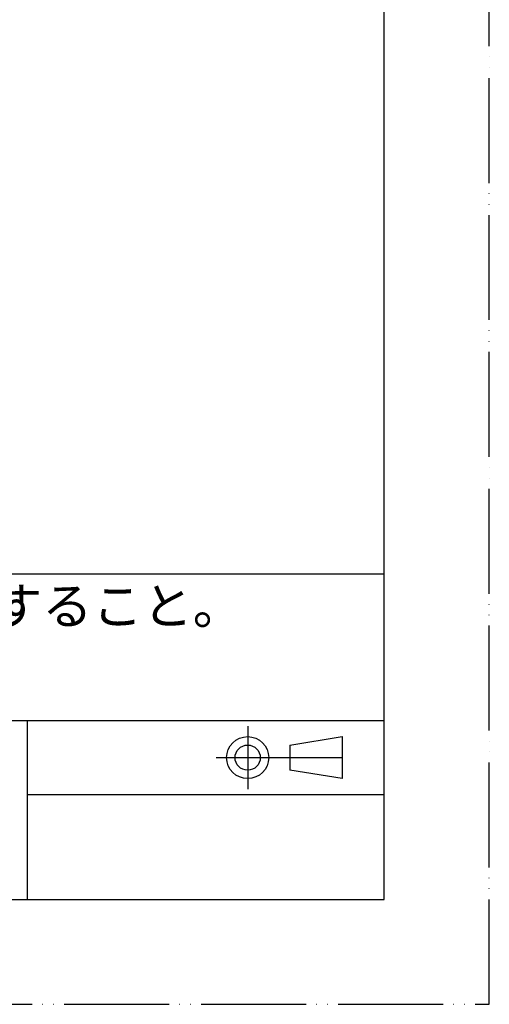
# Model space of a CAD drawing. Units: millimetres. Extents: x 0 to 1050, y 0 to 1485.
# Drawn here: x 827 to 1050, y 0 to 469 of the extents above; entities that cross this region are included whole.
import ezdxf

# ---------------------------------------------------------------- set-up
doc = ezdxf.new("R2010")
doc.units = ezdxf.units.MM
doc.linetypes.add('DOT_CENTER', pattern=[14, 12, -1, 0, -1])
doc.linetypes.add('PHANTOM', pattern=[13, 10, -1, 0, -1, 0, -1])
doc.layers.add('1', color=7, linetype='Continuous')
doc.styles.add('CONVERTER_11', font='MS Mincho.ttf', dxfattribs={"width": 0.89})

# ---------------------------------------------------------------- blocks, each defined once
blk = doc.blocks.new('開示A4')
at = {"layer": '1', "color": 4, "linetype": 'PHANTOM'}
for p, q in [((210, 0), (210, 297)), ((0, 0), (210, 0))]:
    blk.add_line(p, q, dxfattribs=at)
at = {"layer": '1', "color": 7, "linetype": 'Continuous'}
for p, q in [((200, 10), (200, 148.5)), ((25, 41), (200, 41)), ((200, 27), (25, 27)), ((191, 24.7), (196, 25.5)), ((196, 25.5), (196, 21.5)), ((191, 24.7), (191, 22.3)), ((196, 21.5), (191, 22.3)), ((105, 10), (200, 10))]:
    blk.add_line(p, q, dxfattribs=at)
at = {"layer": '1', "color": 2, "linetype": 'Continuous'}
for p, q in [((166, 27), (166, 10)), ((166, 20), (200, 20))]:
    blk.add_line(p, q, dxfattribs=at)
at = {"layer": '1', "color": 2, "linetype": 'DOT_CENTER'}
for p, q in [((187, 26.5), (187, 20.5)), ((184, 23.5), (197, 23.5))]:
    blk.add_line(p, q, dxfattribs=at)
at = {"layer": '1', "color": 7, "linetype": 'Continuous'}
for radius in [2, 1.2]:
    blk.add_circle((187, 23.5), radius, dxfattribs=at)

msp = doc.modelspace()

# ---------------------------------------------------------------- block references
at = {"layer": '1', "xscale": 5, "yscale": 5, "zscale": 5}
msp.add_blockref('開示A4', (0, 0), dxfattribs=at)

# ---------------------------------------------------------------- texts
at = {"layer": '1', "color": 7, "insert": (170, 187.5), "char_height": 17.5, "attachment_point": 4, "line_spacing_factor": 0.681818, "style": 'CONVERTER_11'}
msp.add_mtext('JIS 取付けナットの締付けにはナット締付け工具R356を使用すること。', dxfattribs=at)

doc.saveas('drawing.dxf')
